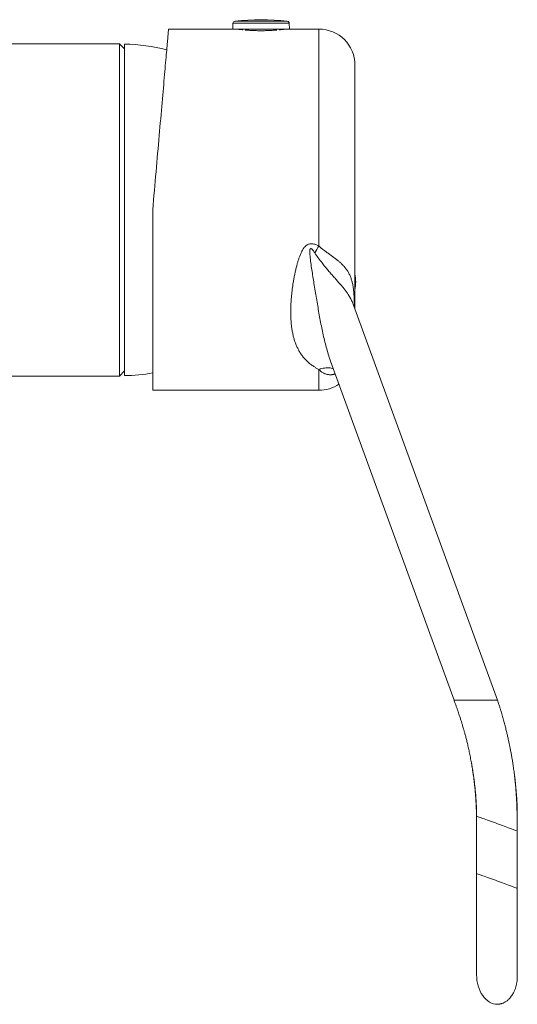
# Model space of a CAD drawing. Units: millimetres. Extents: x 23 to 270, y 11 to 203.
# Drawn here: x 155 to 175, y 81 to 120 of the extents above; entities that cross this region are included whole.
import ezdxf

# ---------------------------------------------------------------- set-up
doc = ezdxf.new("R2010")
doc.units = ezdxf.units.MM

msp = doc.modelspace()

# ---------------------------------------------------------------- linework, layer by layer
at = {"color": 7, "linetype": 'Continuous', "lineweight": 18}
for p, q in [((165.435, 119.577), (163.36, 119.577)), ((163.276, 119.263), (160.737, 119.263)), ((163.284, 119.494), (163.276, 119.263)), ((165.519, 119.263), (163.276, 119.263)), ((165.511, 119.494), (163.284, 119.494)), ((163.462, 119.263), (163.462, 119.26)), ((163.669, 119.236), (163.669, 119.263)), ((163.81, 119.263), (163.811, 119.223)), ((164.984, 119.223), (164.984, 119.263)), ((165.126, 119.263), (165.126, 119.236)), ((165.333, 119.26), (165.333, 119.263)), ((165.519, 119.263), (165.511, 119.494)), ((166.683, 119.263), (165.519, 119.263)), ((166.683, 110.686), (166.683, 119.263)), ((158.797, 118.684), (140.569, 118.684)), ((158.997, 118.484), (158.797, 118.684)), ((158.797, 105.541), (158.797, 118.684)), ((158.997, 105.556), (158.997, 118.67)), ((168.112, 117.834), (168.112, 110.759)), ((160.112, 104.977), (160.112, 112.12)), ((168.112, 110.759), (168.112, 108.195)), ((173.744, 92.72), (168.056, 108.349)), ((167.148, 106.134), (172.03, 92.72)), ((154.425, 105.541), (158.797, 105.541)), ((158.797, 105.541), (158.997, 105.741)), ((166.683, 104.977), (166.683, 105.801)), ((160.112, 104.977), (166.683, 104.977)), ((172.887, 92.72), (172.03, 92.72)), ((173.744, 92.72), (172.887, 92.72)), ((172.922, 88.13), (172.922, 85.861)), ((174.534, 87.546), (174.534, 88.239)), ((174.534, 85.277), (174.534, 87.546)), ((172.922, 85.861), (172.922, 85.392)), ((172.922, 81.862), (172.922, 81.854))]:
    msp.add_line(p, q, dxfattribs=at)
at = {"color": 7, "linetype": 'Continuous', "lineweight": 18, "flags": 128}
msp.add_lwpolyline([(160.737, 119.263), (160.737, 119.262), (160.736, 119.257), (160.735, 119.247), (160.734, 119.232), (160.732, 119.212), (160.73, 119.188), (160.727, 119.158), (160.724, 119.123), (160.721, 119.084), (160.717, 119.039), (160.713, 118.99), (160.708, 118.936), (160.703, 118.877), (160.697, 118.814), (160.691, 118.746), (160.685, 118.673), (160.678, 118.596), (160.671, 118.514), (160.664, 118.428), (160.656, 118.337), (160.647, 118.242), (160.639, 118.143), (160.63, 118.039), (160.62, 117.932), (160.61, 117.82), (160.6, 117.704), (160.59, 117.585), (160.579, 117.462), (160.568, 117.335), (160.556, 117.204), (160.545, 117.07), (160.533, 116.932), (160.52, 116.791), (160.508, 116.647), (160.495, 116.499), (160.482, 116.349), (160.468, 116.195), (160.455, 116.039), (160.441, 115.88), (160.426, 115.719), (160.412, 115.554), (160.398, 115.388), (160.383, 115.219), (160.368, 115.048), (160.353, 114.875), (160.337, 114.7), (160.322, 114.523), (160.306, 114.345), (160.291, 114.165), (160.275, 113.984), (160.259, 113.801), (160.243, 113.617), (160.226, 113.432), (160.21, 113.247), (160.194, 113.06), (160.178, 112.873), (160.161, 112.685), (160.145, 112.497), (160.128, 112.308), (160.112, 112.12)], dxfattribs=at)
at = {"color": 7, "linetype": 'Continuous', "lineweight": 18}
for centre, radius, start, end in [((163.37, 119.491), 0.0857, 96.3652, 178), ((164.397, 110.279), 9.355, 83.6348, 96.3652), ((165.425, 119.491), 0.0857, 2, 83.6348), ((166.683, 117.834), 1.429, 0, 90), ((158.929, 112.113), 6.557, 74.6551, 89.4024), ((178.305, 103.531), 13.648, 148.3789, 149.7088), ((166.426, 109.263), 1.714, 349.5247, 10.4753), ((158.929, 112.113), 6.557, 270.5976, 280.3904), ((166.683, 106.406), 1.429, 270, 303.9131)]:
    msp.add_arc(centre, radius, start, end, dxfattribs=at)
for centre, major_axis, ratio, start_param, end_param in [((173.728, 87.838), (0.806, -0.292), 0.004191, 1.546959, 3.14285), ((173.728, 87.95), (0.805, 0.295), 0.135145, 6.233622, 6.38452), ((173.728, 87.838), (0.806, -0.292), 0.004191, 0.001389, 1.546959), ((173.728, 85.569), (0.806, -0.292), 0.004191, 1.546959, 3.143122), ((173.728, 85.569), (0.806, -0.292), 0.004191, 0.00157, 1.546959), ((173.728, 81.833), (-0.041, 1.141), 0.705399, 1.520203, 3.116446)]:
    msp.add_ellipse(centre, major_axis=major_axis, ratio=ratio, start_param=start_param, end_param=end_param, dxfattribs=at)
for points, knots in [([(163.676, 119.235), (163.674, 119.235), (163.653, 119.237), (163.619, 119.241), (163.574, 119.246), (163.536, 119.251), (163.504, 119.255), (163.478, 119.258), (163.458, 119.26), (163.446, 119.262), (163.44, 119.263), (163.441, 119.263), (163.441, 119.263)], [0, 0, 0, 0, 0.013195, 0.129486, 0.249152, 0.368818, 0.485129, 0.60144, 0.721182, 0.840923, 0.95635, 1, 1, 1, 1]), ([(165.025, 119.226), (165.009, 119.225), (164.972, 119.222), (164.91, 119.217), (164.84, 119.212), (164.767, 119.208), (164.69, 119.204), (164.612, 119.201), (164.533, 119.2), (164.453, 119.198), (164.372, 119.198), (164.291, 119.199), (164.212, 119.201), (164.135, 119.203), (164.059, 119.206), (163.985, 119.21), (163.914, 119.215), (163.847, 119.22), (163.799, 119.224), (163.774, 119.226), (163.769, 119.226)], [0, 0, 0, 0, 0.047185, 0.106853, 0.165061, 0.223268, 0.283187, 0.343105, 0.400959, 0.458813, 0.518371, 0.577928, 0.635416, 0.692904, 0.752052, 0.8112, 0.86888, 0.926559, 0.985889, 1, 1, 1, 1]), ([(165.355, 119.263), (165.354, 119.263), (165.353, 119.263), (165.342, 119.261), (165.326, 119.259), (165.302, 119.256), (165.273, 119.252), (165.238, 119.248), (165.196, 119.243), (165.156, 119.239), (165.128, 119.236), (165.119, 119.235)], [0, 0, 0, 0, 0.115395, 0.230791, 0.349556, 0.468322, 0.58371, 0.6991, 0.817804, 0.93651, 1, 1, 1, 1]), ([(166.683, 105.801), (166.649, 105.819), (166.58, 105.855), (166.471, 105.923), (166.357, 106.004), (166.242, 106.1), (166.136, 106.206), (166.04, 106.32), (165.953, 106.442), (165.878, 106.57), (165.814, 106.7), (165.759, 106.834), (165.712, 106.973), (165.672, 107.119), (165.639, 107.272), (165.612, 107.432), (165.592, 107.597), (165.577, 107.784), (165.57, 107.994), (165.571, 108.229), (165.582, 108.472), (165.602, 108.722), (165.631, 108.979), (165.664, 109.204), (165.697, 109.395), (165.727, 109.55), (165.76, 109.707), (165.795, 109.852), (165.83, 109.985), (165.866, 110.106), (165.905, 110.226), (165.947, 110.336), (165.991, 110.436), (166.037, 110.524), (166.083, 110.595), (166.128, 110.649), (166.164, 110.685), (166.204, 110.716), (166.247, 110.741), (166.295, 110.759), (166.345, 110.769), (166.393, 110.771), (166.451, 110.767), (166.519, 110.753), (166.6, 110.725), (166.654, 110.7), (166.683, 110.686)], [0, 0, 0, 0, 0.021517, 0.043083, 0.073013, 0.102974, 0.132909, 0.163824, 0.194766, 0.225686, 0.254597, 0.28354, 0.312488, 0.341404, 0.371309, 0.401244, 0.43118, 0.46109, 0.500331, 0.539601, 0.578846, 0.619053, 0.659287, 0.699494, 0.72297, 0.746445, 0.770013, 0.793581, 0.811693, 0.829804, 0.848018, 0.866227, 0.880188, 0.894207, 0.908619, 0.915998, 0.923371, 0.93013, 0.937013, 0.944145, 0.951485, 0.957806, 0.964225, 0.975323, 0.986623, 1, 1, 1, 1]), ([(166.683, 110.686), (166.718, 110.654), (166.789, 110.588), (166.904, 110.501), (167.019, 110.417), (167.133, 110.337), (167.243, 110.259), (167.348, 110.181), (167.446, 110.103), (167.542, 110.019), (167.633, 109.93), (167.718, 109.834), (167.792, 109.735), (167.86, 109.626), (167.92, 109.505), (167.97, 109.372), (168.008, 109.235), (168.036, 109.096), (168.055, 108.957), (168.069, 108.82), (168.08, 108.655), (168.088, 108.467), (168.089, 108.323), (168.09, 108.254)], [0, 0, 0, 0, 0.036885, 0.073791, 0.11162, 0.149451, 0.186935, 0.224419, 0.262694, 0.30097, 0.344941, 0.388917, 0.433826, 0.478741, 0.533489, 0.588248, 0.643793, 0.699346, 0.750051, 0.800773, 0.851487, 0.928016, 1, 1, 1, 1]), ([(166.52, 110.415), (166.508, 110.432), (166.485, 110.467), (166.454, 110.51), (166.426, 110.542), (166.408, 110.561), (166.391, 110.574), (166.379, 110.581), (166.367, 110.584), (166.358, 110.583), (166.35, 110.58), (166.342, 110.571), (166.334, 110.554), (166.329, 110.529), (166.324, 110.486), (166.324, 110.43), (166.329, 110.337), (166.344, 110.176), (166.374, 109.947), (166.416, 109.674), (166.458, 109.401), (166.504, 109.121), (166.551, 108.834), (166.6, 108.539), (166.65, 108.246), (166.701, 107.956), (166.754, 107.667), (166.811, 107.38), (166.872, 107.095), (166.939, 106.815), (167.013, 106.543), (167.082, 106.316), (167.131, 106.182), (167.149, 106.134)], [0, 0, 0, 0, 0.012595, 0.025215, 0.031514, 0.037853, 0.041006, 0.044231, 0.046319, 0.047903, 0.049493, 0.051466, 0.054961, 0.060767, 0.066708, 0.080603, 0.094514, 0.122562, 0.177968, 0.233381, 0.288899, 0.344416, 0.405468, 0.466567, 0.527668, 0.588743, 0.649775, 0.712694, 0.7757, 0.838725, 0.90171, 0.964612, 1, 1, 1, 1]), ([(168.056, 108.349), (168.056, 108.349), (168.039, 108.4), (167.998, 108.494), (167.929, 108.632), (167.854, 108.755), (167.775, 108.868), (167.696, 108.971), (167.611, 109.075), (167.515, 109.187), (167.409, 109.308), (167.294, 109.438), (167.175, 109.574), (167.053, 109.716), (166.93, 109.863), (166.798, 110.028), (166.659, 110.21), (166.566, 110.346), (166.52, 110.415)], [0, 0, 0, 0, 0.000308, 0.072307, 0.144372, 0.216365, 0.272122, 0.32797, 0.383801, 0.439534, 0.50373, 0.568009, 0.63222, 0.698859, 0.765565, 0.832229, 0.915966, 1, 1, 1, 1]), ([(168.056, 108.348), (168.055, 108.35), (168.053, 108.357), (168.05, 108.365), (168.048, 108.372), (168.048, 108.372), (168.048, 108.373)], [0, 0, 0, 0, 0.1755337, 0.4908176, 0.8196074, 1, 1, 1, 1]), ([(167.258, 105.829), (167.248, 105.833), (167.205, 105.848), (167.125, 105.86), (167.019, 105.866), (166.909, 105.858), (166.796, 105.837), (166.721, 105.813), (166.683, 105.801)], [0, 0, 0, 0, 0.062036, 0.249629, 0.437222, 0.624815, 0.812407, 1, 1, 1, 1]), ([(167.332, 105.628), (167.328, 105.626), (167.31, 105.619), (167.277, 105.61), (167.236, 105.6), (167.195, 105.594), (167.155, 105.59), (167.111, 105.59), (167.063, 105.594), (167.014, 105.603), (166.967, 105.616), (166.921, 105.633), (166.874, 105.655), (166.829, 105.681), (166.787, 105.709), (166.75, 105.738), (166.716, 105.768), (166.694, 105.79), (166.683, 105.801)], [0, 0, 0, 0, 0.012318, 0.060024, 0.108193, 0.154368, 0.20244, 0.252686, 0.321934, 0.394935, 0.46118, 0.531652, 0.615598, 0.699199, 0.777851, 0.852929, 0.925017, 1, 1, 1, 1]), ([(172.03, 92.72), (172.045, 92.677), (172.076, 92.594), (172.118, 92.474), (172.157, 92.364), (172.192, 92.263), (172.224, 92.169), (172.254, 92.082), (172.28, 92.002), (172.302, 91.934), (172.32, 91.878), (172.336, 91.827), (172.353, 91.77), (172.373, 91.704), (172.398, 91.619), (172.429, 91.514), (172.464, 91.385), (172.502, 91.241), (172.542, 91.082), (172.583, 90.908), (172.625, 90.718), (172.667, 90.512), (172.709, 90.291), (172.751, 90.056), (172.787, 89.835), (172.817, 89.63), (172.841, 89.442), (172.863, 89.247), (172.883, 89.043), (172.9, 88.83), (172.912, 88.607), (172.921, 88.372), (172.922, 88.212), (172.922, 88.13)], [0, 0, 0, 0, 0.029509, 0.056276, 0.08097, 0.10382, 0.124936, 0.14444, 0.162385, 0.178808, 0.189473, 0.200253, 0.212944, 0.22761, 0.244265, 0.269124, 0.297526, 0.329538, 0.364201, 0.402288, 0.443747, 0.488486, 0.536355, 0.58715, 0.640811, 0.679447, 0.719594, 0.761356, 0.804861, 0.850269, 0.897771, 0.947593, 1, 1, 1, 1]), ([(174.534, 87.545), (174.533, 87.649), (174.533, 87.854), (174.527, 88.158), (174.519, 88.454), (174.506, 88.74), (174.49, 89.012), (174.471, 89.269), (174.449, 89.511), (174.424, 89.739), (174.397, 89.953), (174.369, 90.155), (174.339, 90.343), (174.309, 90.517), (174.279, 90.678), (174.25, 90.825), (174.223, 90.959), (174.198, 91.075), (174.177, 91.173), (174.158, 91.255), (174.14, 91.333), (174.123, 91.408), (174.104, 91.484), (174.077, 91.597), (174.039, 91.748), (173.99, 91.937), (173.936, 92.127), (173.893, 92.271), (173.863, 92.368), (173.846, 92.423), (173.826, 92.484), (173.802, 92.555), (173.775, 92.635), (173.755, 92.691), (173.744, 92.72)], [0, 0, 0, 0, 0.059081, 0.117044, 0.173424, 0.227844, 0.280003, 0.328808, 0.375049, 0.418614, 0.459437, 0.49831, 0.534493, 0.568075, 0.599114, 0.627647, 0.653692, 0.677252, 0.694943, 0.710902, 0.725526, 0.740236, 0.755145, 0.770244, 0.806528, 0.843662, 0.881383, 0.919236, 0.929145, 0.939612, 0.951949, 0.966167, 0.982208, 1, 1, 1, 1]), ([(172.722, 90.216), (172.731, 90.164), (172.752, 90.037), (172.784, 89.831), (172.817, 89.592), (172.845, 89.358), (172.868, 89.133), (172.886, 88.919), (172.9, 88.697), (172.91, 88.484), (172.916, 88.278), (172.92, 88.081), (172.922, 87.874), (172.922, 87.733), (172.922, 87.661)], [0, 0, 0, 0, 0.062088, 0.149994, 0.244136, 0.344157, 0.424868, 0.508484, 0.594951, 0.684855, 0.758432, 0.835105, 0.915419, 1, 1, 1, 1]), ([(174.534, 88.239), (174.533, 88.343), (174.53, 88.55), (174.513, 88.856), (174.489, 89.154), (174.46, 89.44), (174.435, 89.661), (174.418, 89.786), (174.413, 89.821)], [0, 0, 0, 0, 0.196502, 0.390605, 0.579634, 0.761382, 0.934111, 1, 1, 1, 1]), ([(172.922, 85.861), (172.922, 85.795), (172.922, 85.666), (172.922, 85.476), (172.922, 85.296), (172.922, 85.125), (172.922, 84.964), (172.922, 84.803), (172.922, 84.644), (172.922, 84.488), (172.922, 84.346), (172.922, 84.217), (172.922, 84.103), (172.922, 84.004), (172.922, 83.917), (172.922, 83.836), (172.922, 83.759), (172.922, 83.682), (172.922, 83.571), (172.922, 83.425), (172.922, 83.279), (172.922, 83.164), (172.922, 83.077), (172.922, 82.992), (172.922, 82.907), (172.922, 82.821), (172.922, 82.734), (172.922, 82.644), (172.922, 82.552), (172.922, 82.464), (172.922, 82.378), (172.922, 82.297), (172.922, 82.219), (172.922, 82.144), (172.922, 82.075), (172.922, 82.013), (172.922, 81.959), (172.922, 81.914), (172.922, 81.879), (172.922, 81.868), (172.922, 81.862)], [0, 0, 0, 0, 0.0327773, 0.0641678, 0.0941721, 0.1227895, 0.1500197, 0.175863, 0.2050429, 0.2322252, 0.2574095, 0.2805957, 0.3017838, 0.3197564, 0.3359881, 0.3507994, 0.3656104, 0.3805898, 0.3957375, 0.4321052, 0.4694085, 0.4887605, 0.5083554, 0.5281928, 0.5482755, 0.5694576, 0.5919902, 0.616236, 0.6421947, 0.6698666, 0.6965096, 0.7245684, 0.7540429, 0.7849329, 0.8172386, 0.8509599, 0.8860967, 0.922649, 0.9606168, 1, 1, 1, 1]), ([(174.534, 83.169), (174.534, 83.178), (174.534, 83.217), (174.534, 83.288), (174.534, 83.384), (174.534, 83.489), (174.534, 83.604), (174.534, 83.729), (174.534, 83.867), (174.534, 84.012), (174.534, 84.164), (174.534, 84.322), (174.534, 84.491), (174.534, 84.671), (174.534, 84.862), (174.534, 85.064), (174.534, 85.277), (174.534, 85.499), (174.534, 85.732), (174.534, 85.89), (174.534, 85.97)], [0, 0, 0, 0, 0.012127, 0.050561, 0.090548, 0.133279, 0.178714, 0.227585, 0.279893, 0.335636, 0.389295, 0.445793, 0.505131, 0.567308, 0.632325, 0.700181, 0.770877, 0.844412, 0.920786, 1, 1, 1, 1]), ([(172.922, 85.392), (172.922, 85.32), (172.922, 85.18), (172.922, 84.977), (172.922, 84.786), (172.922, 84.607), (172.922, 84.44), (172.922, 84.286), (172.922, 84.143), (172.922, 84.012), (172.922, 83.892), (172.922, 83.779), (172.922, 83.674), (172.922, 83.577), (172.922, 83.49), (172.922, 83.41), (172.922, 83.304), (172.922, 83.172), (172.922, 83.035), (172.922, 82.917), (172.922, 82.818), (172.922, 82.746), (172.922, 82.708), (172.922, 82.7)], [0, 0, 0, 0, 0.068499, 0.133813, 0.195942, 0.254884, 0.31064, 0.363208, 0.41259, 0.458784, 0.50179, 0.541608, 0.582419, 0.61923, 0.652042, 0.683042, 0.714842, 0.779652, 0.847573, 0.893348, 0.940436, 0.988836, 1, 1, 1, 1]), ([(173.748, 80.691), (173.754, 80.691), (173.764, 80.692), (173.783, 80.693), (173.802, 80.696), (173.824, 80.699), (173.846, 80.703), (173.871, 80.709), (173.898, 80.715), (173.926, 80.723), (173.959, 80.734), (173.996, 80.75), (174.037, 80.771), (174.082, 80.799), (174.131, 80.834), (174.179, 80.875), (174.226, 80.923), (174.273, 80.978), (174.318, 81.04), (174.36, 81.107), (174.392, 81.168), (174.417, 81.22), (174.438, 81.27), (174.457, 81.321), (174.474, 81.372), (174.488, 81.422), (174.502, 81.479), (174.514, 81.541), (174.522, 81.597), (174.526, 81.638), (174.529, 81.664), (174.53, 81.688), (174.531, 81.708), (174.532, 81.726), (174.533, 81.744), (174.533, 81.76), (174.533, 81.774), (174.533, 81.786), (174.534, 81.801), (174.534, 81.817), (174.534, 81.841), (174.534, 81.875), (174.534, 81.926), (174.534, 81.986), (174.534, 82.056), (174.534, 82.136), (174.534, 82.231), (174.534, 82.34), (174.534, 82.457), (174.534, 82.563), (174.534, 82.652), (174.534, 82.722), (174.534, 82.794), (174.534, 82.867), (174.534, 82.945), (174.534, 83.035), (174.534, 83.139), (174.534, 83.26), (174.534, 83.394), (174.534, 83.542), (174.534, 83.704), (174.534, 83.873), (174.534, 84.046), (174.534, 84.222), (174.534, 84.41), (174.534, 84.61), (174.534, 84.822), (174.534, 85.045), (174.534, 85.198), (174.534, 85.276)], [0, 0, 0, 0, 0.008809, 0.016326, 0.022612, 0.027771, 0.031991, 0.035616, 0.039163, 0.043198, 0.047992, 0.053669, 0.060319, 0.068016, 0.07683, 0.086782, 0.096756, 0.106248, 0.118167, 0.129268, 0.139576, 0.146814, 0.153658, 0.162652, 0.171105, 0.179061, 0.186525, 0.197271, 0.20686, 0.210746, 0.214389, 0.218071, 0.22206, 0.226565, 0.231731, 0.239974, 0.249764, 0.260403, 0.270993, 0.281534, 0.292028, 0.316578, 0.340883, 0.369514, 0.39784, 0.425831, 0.458141, 0.489824, 0.520879, 0.551307, 0.566996, 0.582514, 0.597859, 0.613031, 0.628541, 0.645297, 0.665872, 0.688082, 0.711924, 0.7374, 0.764508, 0.79325, 0.819186, 0.846322, 0.874658, 0.904194, 0.93493, 0.966865, 1, 1, 1, 1]), ([(172.922, 82.533), (172.922, 82.502), (172.922, 82.439), (172.922, 82.349), (172.922, 82.263), (172.922, 82.181), (172.922, 82.104), (172.922, 82.035), (172.922, 81.974), (172.922, 81.923), (172.922, 81.9), (172.922, 81.888)], [0, 0, 0, 0, 0.092132, 0.189009, 0.290631, 0.396996, 0.508107, 0.623963, 0.744563, 0.869909, 1, 1, 1, 1]), ([(174.534, 81.804), (174.534, 81.811), (174.534, 81.824), (174.534, 81.857), (174.534, 81.899), (174.534, 81.931), (174.534, 81.95), (174.534, 81.952)], [0, 0, 0, 0, 0.2650178, 0.5175112, 0.757464, 0.9848599, 1, 1, 1, 1])]:
    msp.add_open_spline(points, degree=3, knots=knots, dxfattribs=at)

doc.saveas('drawing.dxf')
